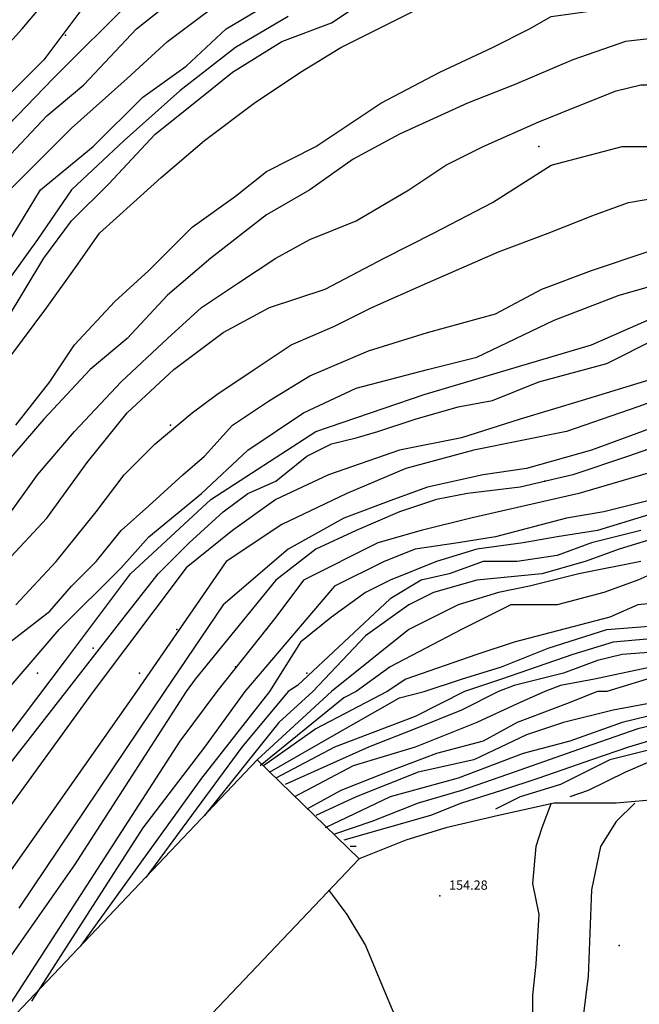
# Model space of a CAD drawing. Units: metres. Extents: x 2336562 to 2338052, y 4644896 to 4646418.
# Drawn here: x 2337105 to 2337155, y 4645604 to 4645683 of the extents above; entities that cross this region are included whole.
import ezdxf

# ---------------------------------------------------------------- set-up
doc = ezdxf.new("R2010")
doc.units = ezdxf.units.M
doc.header["$MEASUREMENT"] = 0
for name, color, linetype in [('05', 7, 'Continuous'), ('11', 7, 'Continuous'), ('4', 7, 'Continuous'), ('42', 7, 'Continuous'), ('8', 7, 'Continuous'), ('95', 7, 'Continuous'), ('AA23', 7, 'Continuous'), ('B1', 7, 'Continuous')]:
    doc.layers.add(name, color=color, linetype=linetype)

msp = doc.modelspace()

# ---------------------------------------------------------------- linework, layer by layer
at = {"layer": '05', "color": 0}
msp.add_point((2337139.25, 4645612.557, 154.281), dxfattribs=at)
at = {"layer": '11', "color": 1}
for p, q in [((2337100.75, 4645598.557, 157.557), (2337124.5, 4645623.557, 157.687)), ((2337124.5, 4645623.557, 157.687), (2337132.75, 4645615.557, 157.71)), ((2337132.75, 4645615.557, 157.71), (2337112.25, 4645594.057, 167.883))]:
    msp.add_line(p, q, dxfattribs=at)
at = {"layer": '4', "color": 4}
for p in [(2337109, 4645682.057, 103.257), (2337147.25, 4645673.057, 120.315), (2337117.5, 4645650.557, 103.261), (2337147.75, 4645646.057, 119.998), (2337118, 4645634.057), (2337125.25, 4645634.057), (2337111.25, 4645632.557), (2337122.75, 4645631.057), (2337106.75, 4645630.557), (2337115, 4645630.557), (2337128.5, 4645630.557, 129.845)]:
    msp.add_point(p, dxfattribs=at)
at = {"layer": '42', "color": 4}
msp.add_point((2337153.75, 4645608.557, 144.684), dxfattribs=at)
at = {"layer": '8', "color": 8}
for p, q in [((2337148.5, 4645620.057, 155.54), (2337144, 4645619.057, 154.915)), ((2337153.5, 4645620.057, 156.219), (2337148.5, 4645620.057, 155.54)), ((2337159.25, 4645620.557, 156.586), (2337153.5, 4645620.057, 156.219)), ((2337144, 4645619.057, 154.915), (2337139.75, 4645618.057, 154.77)), ((2337139.75, 4645618.057, 154.77), (2337136.5, 4645617.057, 154.777)), ((2337136.5, 4645617.057, 154.777), (2337132.75, 4645615.557, 154.808))]:
    msp.add_line(p, q, dxfattribs=at)
at = {"layer": 'AA23', "color": 17}
for p, q in [((2337157.25, 4645654.557, 133), (2337150.75, 4645652.557, 133)), ((2337159.5, 4645653.557, 134), (2337155.25, 4645652.057, 134)), ((2337150.75, 4645652.557, 133), (2337145.75, 4645651.057, 133)), ((2337155.25, 4645652.057, 134), (2337149.5, 4645650.057, 134)), ((2337145.75, 4645651.057, 133), (2337141, 4645649.557, 133)), ((2337141, 4645649.557, 133), (2337136, 4645648.557, 133)), ((2337149.5, 4645650.057, 134), (2337142, 4645648.557, 134)), ((2337158.75, 4645649.557, 136), (2337154.5, 4645648.057, 136)), ((2337136, 4645648.557, 133), (2337130.25, 4645646.557, 133)), ((2337142, 4645648.557, 134), (2337136.5, 4645647.057, 134)), ((2337154.5, 4645648.057, 136), (2337150, 4645646.557, 136)), ((2337136.5, 4645647.057, 134), (2337131.75, 4645645.057, 134)), ((2337159, 4645647.557, 137), (2337150.5, 4645645.057, 137)), ((2337130.25, 4645646.557, 133), (2337126, 4645644.557, 133)), ((2337150, 4645646.557, 136), (2337145.75, 4645645.557, 136)), ((2337145.75, 4645645.557, 136), (2337141.5, 4645645.057, 136)), ((2337126, 4645644.557, 133), (2337122.5, 4645642.057, 133)), ((2337131.75, 4645645.057, 134), (2337126.5, 4645642.557, 134)), ((2337139, 4645644.557, 136), (2337136, 4645643.557, 136)), ((2337141.5, 4645645.057, 136), (2337139, 4645644.557, 136)), ((2337150.5, 4645645.057, 137), (2337141.75, 4645643.057, 137)), ((2337156.5, 4645644.557, 138), (2337152.5, 4645643.557, 138)), ((2337158.5, 4645644.057, 139), (2337152, 4645642.057, 139)), ((2337136, 4645643.557, 136), (2337132.5, 4645642.057, 136)), ((2337141.75, 4645643.057, 137), (2337137.75, 4645642.057, 137)), ((2337149.5, 4645643.057, 138), (2337143.75, 4645641.557, 138)), ((2337152.5, 4645643.557, 138), (2337149.5, 4645643.057, 138)), ((2337126.5, 4645642.557, 134), (2337122, 4645639.557, 134)), ((2337122.5, 4645642.057, 133), (2337118.75, 4645639.057, 133)), ((2337132.5, 4645642.057, 136), (2337129.25, 4645640.557, 136)), ((2337137.75, 4645642.057, 137), (2337134.25, 4645641.057, 137)), ((2337143.75, 4645641.557, 138), (2337140.75, 4645641.057, 138)), ((2337148.75, 4645641.557, 139), (2337146, 4645641.057, 139)), ((2337152, 4645642.057, 139), (2337148.75, 4645641.557, 139)), ((2337157, 4645641.557, 141), (2337153.75, 4645640.557, 141)), ((2337129.25, 4645640.557, 136), (2337126, 4645638.057, 136)), ((2337134.25, 4645641.057, 137), (2337128.25, 4645638.057, 137)), ((2337137.25, 4645640.557, 138), (2337134.75, 4645639.557, 138)), ((2337140.75, 4645641.057, 138), (2337137.25, 4645640.557, 138)), ((2337142.25, 4645640.557, 139), (2337139, 4645639.557, 139)), ((2337146, 4645641.057, 139), (2337142.25, 4645640.557, 139)), ((2337153.75, 4645640.557, 141), (2337151, 4645639.557, 141)), ((2337118.75, 4645639.057, 133), (2337111.25, 4645629.057, 133)), ((2337122, 4645639.557, 134), (2337114.75, 4645629.057, 134)), ((2337134.75, 4645639.557, 138), (2337130.75, 4645637.557, 138)), ((2337139, 4645639.557, 139), (2337135.25, 4645638.057, 139)), ((2337151, 4645639.557, 141), (2337147.5, 4645638.557, 141)), ((2337155.5, 4645639.557, 142), (2337150.5, 4645638.557, 142)), ((2337157.5, 4645639.057, 143), (2337155.25, 4645638.057, 143)), ((2337147.5, 4645638.557, 141), (2337142.25, 4645638.057, 141)), ((2337150.5, 4645638.557, 142), (2337146.5, 4645637.557, 142)), ((2337126, 4645638.057, 136), (2337119.5, 4645630.057, 136)), ((2337130.75, 4645637.557, 138), (2337123.5, 4645629.057, 138)), ((2337128.25, 4645638.057, 137), (2337126, 4645635.057, 137)), ((2337135.25, 4645638.057, 139), (2337133.25, 4645637.057, 139)), ((2337142.25, 4645638.057, 141), (2337138.75, 4645637.057, 141)), ((2337146.5, 4645637.557, 142), (2337144, 4645637.057, 142)), ((2337155.25, 4645638.057, 143), (2337152.5, 4645637.057, 143)), ((2337133.25, 4645637.057, 139), (2337130.5, 4645635.057, 139)), ((2337138.75, 4645637.057, 141), (2337136.75, 4645636.057, 141)), ((2337144, 4645637.057, 142), (2337140.75, 4645636.057, 142)), ((2337152.5, 4645637.057, 143), (2337148.75, 4645636.057, 143)), ((2337136.75, 4645636.057, 141), (2337133.25, 4645633.557, 141)), ((2337140.75, 4645636.057, 142), (2337136.75, 4645634.057, 142)), ((2337145, 4645636.057, 143), (2337143, 4645635.057, 143)), ((2337147.25, 4645636.057, 143), (2337145, 4645636.057, 143)), ((2337148.75, 4645636.057, 143), (2337147.25, 4645636.057, 143)), ((2337155.25, 4645636.057, 144), (2337153, 4645635.057, 144)), ((2337160.25, 4645636.557, 144), (2337155.25, 4645636.057, 144)), ((2337126, 4645635.057, 137), (2337121.25, 4645629.057, 137)), ((2337130.5, 4645635.057, 139), (2337128, 4645633.057, 139)), ((2337143, 4645635.057, 143), (2337141, 4645634.057, 143)), ((2337153, 4645635.057, 144), (2337145.25, 4645633.057, 144)), ((2337133.25, 4645633.557, 141), (2337129, 4645629.057, 141)), ((2337136.75, 4645634.057, 142), (2337130.5, 4645629.057, 142)), ((2337141, 4645634.057, 143), (2337135.25, 4645631.057, 143)), ((2337159.25, 4645633.557, 146), (2337153.25, 4645633.057, 146)), ((2337128, 4645633.057, 139), (2337125.5, 4645629.057, 139)), ((2337145.25, 4645633.057, 144), (2337142.25, 4645632.057, 144)), ((2337153.25, 4645633.057, 146), (2337150, 4645632.057, 146)), ((2337142.25, 4645632.057, 144), (2337136.5, 4645630.057, 144)), ((2337150, 4645632.057, 146), (2337144.25, 4645630.057, 146)), ((2337154, 4645632.057, 147), (2337152, 4645631.557, 147)), ((2337161, 4645632.557, 147), (2337154, 4645632.057, 147)), ((2337135.25, 4645631.057, 143), (2337132.5, 4645629.057, 143)), ((2337152, 4645631.557, 147), (2337149.25, 4645630.557, 147)), ((2337158.75, 4645631.557, 148), (2337151.75, 4645630.057, 148)), ((2337149.25, 4645630.557, 147), (2337145.25, 4645629.557, 147)), ((2337119.5, 4645630.057, 136), (2337118.75, 4645629.057, 136)), ((2337136.5, 4645630.057, 144), (2337135, 4645629.057, 144)), ((2337144.25, 4645630.057, 146), (2337141.25, 4645629.057, 146)), ((2337145.25, 4645629.557, 147), (2337144, 4645629.057, 147)), ((2337149, 4645629.557, 148), (2337147.75, 4645629.057, 148)), ((2337151.75, 4645630.057, 148), (2337149, 4645629.557, 148)), ((2337156, 4645630.057, 149), (2337152.75, 4645629.057, 149)), ((2337114.75, 4645629.057, 134), (2337098.5, 4645606.057, 134)), ((2337111.25, 4645629.057, 133), (2337099.25, 4645612.557, 133)), ((2337118.75, 4645629.057, 136), (2337109.75, 4645615.057, 136)), ((2337121.25, 4645629.057, 137), (2337118.25, 4645625.057, 137)), ((2337125.5, 4645629.057, 139), (2337120, 4645622.057, 139)), ((2337123.5, 4645629.057, 138), (2337120.25, 4645624.557, 138)), ((2337130.5, 4645629.057, 142), (2337124.5, 4645623.557, 142)), ((2337129, 4645629.057, 141), (2337126.25, 4645626.557, 141)), ((2337135, 4645629.057, 144), (2337129.25, 4645626.057, 144)), ((2337132.5, 4645629.057, 143), (2337131.5, 4645628.557, 143)), ((2337141.25, 4645629.057, 146), (2337137.25, 4645627.057, 146)), ((2337144, 4645629.057, 147), (2337141, 4645627.557, 147)), ((2337141.25, 4645629.057, 146), (2337141.25, 4645629.057, 146)), ((2337147.75, 4645629.057, 148), (2337145.5, 4645628.057, 148)), ((2337152, 4645629.057, 149), (2337149.5, 4645628.057, 149)), ((2337152.75, 4645629.057, 149), (2337152, 4645629.057, 149)), ((2337131.5, 4645628.557, 143), (2337124.75, 4645623.057, 143)), ((2337145.5, 4645628.057, 148), (2337142.25, 4645626.557, 148)), ((2337149.5, 4645628.057, 149), (2337145.5, 4645626.557, 149)), ((2337137.25, 4645627.057, 146), (2337130.75, 4645624.557, 146)), ((2337141, 4645627.557, 147), (2337137.25, 4645626.057, 147)), ((2337158, 4645627.557, 151), (2337154, 4645626.557, 151)), ((2337161.75, 4645627.557, 152), (2337155.25, 4645626.057, 152)), ((2337126.25, 4645626.557, 141), (2337120.25, 4645619.057, 141)), ((2337142.25, 4645626.557, 148), (2337137.25, 4645624.557, 148)), ((2337145.5, 4645626.557, 149), (2337142.75, 4645625.057, 149)), ((2337154, 4645626.557, 151), (2337149.75, 4645625.057, 151)), ((2337129.25, 4645626.057, 144), (2337125, 4645623.057, 144)), ((2337137.25, 4645626.057, 147), (2337133.5, 4645624.557, 147)), ((2337155.25, 4645626.057, 152), (2337151, 4645624.557, 152)), ((2337161, 4645625.557, 154), (2337153, 4645623.557, 154)), ((2337157.75, 4645625.557, 153), (2337154.5, 4645624.557, 153)), ((2337118.25, 4645625.057, 137), (2337101.75, 4645599.557, 137)), ((2337142.75, 4645625.057, 149), (2337139, 4645624.057, 149)), ((2337149.75, 4645625.057, 151), (2337146, 4645624.057, 151)), ((2337120.25, 4645624.557, 138), (2337115.25, 4645618.057, 138)), ((2337130.75, 4645624.557, 146), (2337126, 4645622.057, 146)), ((2337133.5, 4645624.557, 147), (2337126.75, 4645621.557, 147)), ((2337137.25, 4645624.557, 148), (2337132.25, 4645623.057, 148)), ((2337139, 4645624.057, 149), (2337135, 4645622.557, 149)), ((2337146, 4645624.057, 151), (2337140.75, 4645622.057, 151)), ((2337151, 4645624.557, 152), (2337145.25, 4645622.557, 152)), ((2337154.5, 4645624.557, 153), (2337151.5, 4645623.557, 153)), ((2337132.25, 4645623.057, 148), (2337127.5, 4645620.557, 148)), ((2337151.5, 4645623.557, 153), (2337147.25, 4645622.057, 153)), ((2337153, 4645623.557, 154), (2337149, 4645621.557, 154)), ((2337135, 4645622.557, 149), (2337131.25, 4645621.057, 149)), ((2337145.25, 4645622.557, 152), (2337141, 4645621.057, 152)), ((2337120, 4645622.057, 139), (2337110.25, 4645608.557, 139)), ((2337140.75, 4645622.057, 151), (2337135.25, 4645620.557, 151)), ((2337147.25, 4645622.057, 153), (2337144.25, 4645621.057, 153)), ((2337149, 4645621.557, 154), (2337145.75, 4645620.557, 154)), ((2337131.25, 4645621.057, 149), (2337128.5, 4645619.557, 149)), ((2337141, 4645621.057, 152), (2337137.5, 4645620.057, 152)), ((2337144.25, 4645621.057, 153), (2337141, 4645620.057, 153)), ((2337135.25, 4645620.557, 151), (2337130, 4645618.057, 151)), ((2337137.5, 4645620.057, 152), (2337133.75, 4645618.557, 152)), ((2337141, 4645620.057, 153), (2337138.5, 4645619.057, 153)), ((2337145.75, 4645620.557, 154), (2337143.75, 4645619.557, 154)), ((2337155, 4645620.057, 156), (2337153.5, 4645618.557, 156)), ((2337133.75, 4645618.557, 152), (2337130.75, 4645617.557, 152)), ((2337138.5, 4645619.057, 153), (2337135, 4645618.057, 153)), ((2337153.5, 4645618.557, 156), (2337152.25, 4645616.557, 156)), ((2337115.25, 4645618.057, 138), (2337106.25, 4645604.057, 138)), ((2337135, 4645618.057, 153), (2337131.5, 4645617.057, 153)), ((2337132.5, 4645616.557, 154), (2337132, 4645616.557, 154)), ((2337152.25, 4645616.557, 156), (2337151.5, 4645613.057, 156)), ((2337109.75, 4645615.057, 136), (2337100.25, 4645601.557, 136)), ((2337130.25, 4645613.057, 154), (2337131.75, 4645611.057, 154)), ((2337151.5, 4645613.057, 156), (2337151.25, 4645606.057, 156)), ((2337131.75, 4645611.057, 154), (2337133.25, 4645608.557, 154)), ((2337133.25, 4645608.557, 154), (2337134.5, 4645605.557, 154)), ((2337134.5, 4645605.557, 154), (2337135.75, 4645602.557, 154)), ((2337151.25, 4645606.057, 156), (2337150.25, 4645598.057, 156))]:
    msp.add_line(p, q, dxfattribs=at)
for points in [[(2337104.5, 4645669.557, 106), (2337109.5, 4645674.557, 106), (2337114, 4645678.557, 106), (2337117.25, 4645681.557, 106), (2337123.25, 4645686.057, 106), (2337130.25, 4645691.557, 106), (2337135.75, 4645695.057, 106), (2337140.75, 4645698.557, 106), (2337144.75, 4645703.057, 106), (2337147.25, 4645706.557, 106), (2337149, 4645709.557, 106), (2337150.25, 4645713.557, 106), (2337152.25, 4645719.057, 106)], [(2337104.25, 4645665.057, 108), (2337107, 4645669.557, 108), (2337111.25, 4645673.057, 108), (2337115.25, 4645677.057, 108), (2337118.75, 4645679.557, 108), (2337122, 4645682.557, 108), (2337124.5, 4645684.057, 108), (2337127.25, 4645686.557, 108), (2337130.75, 4645689.057, 108), (2337135.5, 4645692.057, 108), (2337139.25, 4645694.057, 108), (2337143.5, 4645696.557, 108), (2337146.75, 4645699.057, 108), (2337148.75, 4645701.557, 108), (2337149.75, 4645703.557, 108)], [(2337061, 4645571.557, 131), (2337073.75, 4645587.057, 131), (2337095, 4645613.057, 131), (2337109, 4645631.557, 131), (2337114.25, 4645638.557, 131), (2337120.75, 4645644.557, 131), (2337129.25, 4645650.057, 131), (2337138, 4645653.057, 131), (2337151.5, 4645657.057, 131), (2337161.75, 4645661.557, 131), (2337174.5, 4645667.057, 131), (2337182.25, 4645673.057, 131), (2337187.75, 4645680.057, 131), (2337190, 4645687.557, 131), (2337191.25, 4645697.057, 131)], [(2337104.25, 4645659.057, 112), (2337107.25, 4645664.057, 112), (2337109.5, 4645667.057, 112), (2337112.5, 4645670.057, 112), (2337116.25, 4645674.057, 112), (2337120, 4645677.057, 112), (2337122.5, 4645679.057, 112), (2337126.5, 4645681.557, 112), (2337130.5, 4645683.057, 112), (2337135, 4645686.057, 112), (2337139, 4645689.057, 112), (2337143, 4645691.057, 112), (2337148.5, 4645692.557, 112)], [(2337105, 4645650.557, 118), (2337107.75, 4645654.057, 118), (2337109.75, 4645657.057, 118), (2337113, 4645660.557, 118), (2337115.75, 4645663.057, 118), (2337119.25, 4645666.557, 118), (2337122.75, 4645669.057, 118), (2337125.25, 4645671.057, 118), (2337129.25, 4645673.057, 118), (2337134.5, 4645676.557, 118), (2337139.25, 4645679.057, 118), (2337143.5, 4645681.057, 118), (2337146.5, 4645682.557, 118), (2337148.25, 4645683.557, 118), (2337151.75, 4645684.057, 118), (2337156.25, 4645684.557, 118), (2337161.5, 4645685.557, 118), (2337163, 4645686.557, 118)], [(2337100.75, 4645671.057, 102), (2337108, 4645678.557, 102), (2337114.5, 4645685.057, 102)], [(2337102.75, 4645679.557, 98), (2337105.5, 4645682.557, 98), (2337108, 4645685.557, 98)], [(2337103.75, 4645671.557, 104), (2337107.5, 4645675.557, 104), (2337110.5, 4645678.057, 104), (2337114.75, 4645682.557, 104), (2337118.5, 4645685.557, 104)], [(2337104.25, 4645639.557, 124), (2337107.5, 4645643.057, 124), (2337110.75, 4645647.557, 124), (2337114, 4645651.557, 124), (2337117.75, 4645655.057, 124), (2337121.75, 4645658.057, 124), (2337125.5, 4645660.057, 124), (2337130, 4645661.557, 124), (2337134.75, 4645664.057, 124), (2337138.75, 4645666.057, 124), (2337143.5, 4645668.557, 124), (2337148.25, 4645671.557, 124), (2337154, 4645673.057, 124), (2337158.75, 4645673.057, 124), (2337164.25, 4645674.557, 124), (2337168.5, 4645676.057, 124), (2337171.75, 4645679.057, 124), (2337174.5, 4645682.057, 124), (2337177.5, 4645685.557, 124)], [(2337104.5, 4645656.057, 114), (2337107.5, 4645660.057, 114), (2337110, 4645663.557, 114), (2337111.75, 4645666.057, 114), (2337114.5, 4645668.557, 114), (2337116.75, 4645670.557, 114), (2337120.25, 4645673.557, 114), (2337124.25, 4645676.557, 114), (2337128, 4645679.057, 114), (2337131.25, 4645681.057, 114), (2337135.25, 4645683.057, 114), (2337138.25, 4645684.557, 114)], [(2337104.25, 4645643.057, 122), (2337106.75, 4645646.557, 122), (2337109.75, 4645650.057, 122), (2337113.5, 4645654.057, 122), (2337117.25, 4645657.557, 122), (2337120, 4645660.057, 122), (2337123, 4645662.057, 122), (2337126, 4645664.057, 122), (2337128.75, 4645665.557, 122), (2337132.5, 4645667.057, 122), (2337136.75, 4645669.557, 122), (2337139.75, 4645671.557, 122), (2337142.75, 4645673.057, 122), (2337147.25, 4645675.057, 122), (2337151, 4645676.557, 122), (2337153.5, 4645677.557, 122), (2337155.5, 4645678.057, 122), (2337157.5, 4645678.057, 122), (2337160, 4645678.057, 122), (2337161.75, 4645678.557, 122), (2337164, 4645679.557, 122)], [(2337104.5, 4645633.057, 128), (2337107.75, 4645635.557, 128), (2337109.5, 4645637.557, 128), (2337111.5, 4645639.557, 128), (2337113.5, 4645642.057, 128), (2337115.75, 4645644.057, 128), (2337118.5, 4645646.557, 128), (2337120.25, 4645648.057, 128), (2337122.5, 4645650.557, 128), (2337125.5, 4645652.557, 128), (2337128.75, 4645654.557, 128), (2337133.5, 4645656.557, 128), (2337138.25, 4645658.057, 128), (2337143.75, 4645659.557, 128), (2337147.5, 4645661.557, 128), (2337151.5, 4645663.057, 128), (2337156, 4645664.557, 128), (2337159, 4645665.057, 128), (2337162.75, 4645666.057, 128), (2337166.75, 4645668.057, 128), (2337171.5, 4645670.057, 128)], [(2337105, 4645636.057, 126), (2337108.25, 4645639.557, 126), (2337111.5, 4645643.557, 126), (2337113.75, 4645646.557, 126), (2337116.25, 4645649.057, 126), (2337119.25, 4645651.557, 126), (2337121.25, 4645653.057, 126), (2337124.25, 4645655.057, 126), (2337127.25, 4645657.057, 126), (2337130.75, 4645658.557, 126), (2337133.75, 4645660.057, 126), (2337138.25, 4645662.057, 126), (2337144, 4645664.557, 126), (2337148, 4645666.057, 126), (2337151.75, 4645667.557, 126), (2337154.5, 4645668.557, 126), (2337157.5, 4645669.057, 126)], [(2337104, 4645622.557, 132), (2337113.75, 4645635.057, 132), (2337116.5, 4645638.557, 132), (2337119, 4645641.057, 132), (2337121.75, 4645643.557, 132), (2337123.75, 4645645.057, 132), (2337126, 4645646.057, 132), (2337128.5, 4645648.057, 132), (2337130.5, 4645649.057, 132), (2337132.5, 4645649.557, 132), (2337134.25, 4645650.057, 132), (2337137.25, 4645651.057, 132), (2337140.75, 4645652.057, 132), (2337143.5, 4645652.557, 132), (2337147.25, 4645654.057, 132), (2337152.75, 4645655.557, 132), (2337156.75, 4645657.557, 132)]]:
    msp.add_polyline3d(points, dxfattribs=at)
at = {"layer": 'B1', "color": 18}
for p, q in [((2337157, 4645650.557, 135), (2337151.5, 4645648.557, 135)), ((2337151.5, 4645648.557, 135), (2337146.25, 4645647.057, 135)), ((2337146.25, 4645647.057, 135), (2337142.75, 4645646.557, 135)), ((2337142.75, 4645646.557, 135), (2337138.25, 4645645.557, 135)), ((2337138.25, 4645645.557, 135), (2337135.5, 4645644.557, 135)), ((2337135.5, 4645644.557, 135), (2337131.5, 4645643.057, 135)), ((2337131.5, 4645643.057, 135), (2337127, 4645640.557, 135)), ((2337155.5, 4645642.057, 140), (2337151.5, 4645641.057, 140)), ((2337127, 4645640.557, 135), (2337121.75, 4645636.057, 135)), ((2337151.5, 4645641.057, 140), (2337148.75, 4645640.057, 140)), ((2337148.75, 4645640.057, 140), (2337145.5, 4645639.557, 140)), ((2337142.75, 4645639.557, 140), (2337140, 4645638.557, 140)), ((2337145.5, 4645639.557, 140), (2337142.75, 4645639.557, 140)), ((2337140, 4645638.557, 140), (2337137.75, 4645638.057, 140)), ((2337137.75, 4645638.057, 140), (2337135.25, 4645636.557, 140)), ((2337121.75, 4645636.057, 135), (2337117, 4645629.057, 135)), ((2337135.25, 4645636.557, 140), (2337127.75, 4645629.557, 140)), ((2337152.75, 4645634.057, 145), (2337159, 4645634.557, 145)), ((2337148, 4645632.557, 145), (2337152.75, 4645634.057, 145)), ((2337144.25, 4645631.057, 145), (2337148, 4645632.557, 145)), ((2337141, 4645630.057, 145), (2337144.25, 4645631.057, 145)), ((2337127.75, 4645629.557, 140), (2337127, 4645629.057, 140)), ((2337138, 4645629.057, 145), (2337141, 4645630.057, 145)), ((2337117, 4645629.057, 135), (2337105.25, 4645611.557, 135)), ((2337127, 4645629.057, 140), (2337123.25, 4645624.557, 140)), ((2337136, 4645628.557, 145), (2337138, 4645629.057, 145)), ((2337130.75, 4645625.557, 145), (2337136, 4645628.557, 145)), ((2337156, 4645628.057, 150), (2337153.25, 4645627.557, 150)), ((2337153.25, 4645627.557, 150), (2337149.25, 4645626.557, 150)), ((2337149.25, 4645626.557, 150), (2337146.25, 4645625.557, 150)), ((2337125.5, 4645622.557, 145), (2337130.75, 4645625.557, 145)), ((2337146.25, 4645625.557, 150), (2337142, 4645623.557, 150)), ((2337123.25, 4645624.557, 140), (2337115.5, 4645614.057, 140)), ((2337157.75, 4645624.057, 155), (2337154.25, 4645622.557, 155)), ((2337142, 4645623.557, 150), (2337137.5, 4645622.557, 150)), ((2337137.5, 4645622.557, 150), (2337132.5, 4645620.557, 150)), ((2337154.25, 4645622.557, 155), (2337151.25, 4645621.057, 155)), ((2337151.25, 4645621.057, 155), (2337149.75, 4645620.557, 155)), ((2337132.5, 4645620.557, 150), (2337129.25, 4645619.057, 150)), ((2337148.25, 4645620.057, 155), (2337147.5, 4645618.057, 155)), ((2337147.5, 4645618.057, 155), (2337147, 4645616.557, 155)), ((2337147, 4645616.557, 155), (2337146.75, 4645613.557, 155)), ((2337146.75, 4645613.557, 155), (2337147.25, 4645611.057, 155)), ((2337147.25, 4645611.057, 155), (2337147, 4645607.057, 155)), ((2337147, 4645607.057, 155), (2337146.75, 4645604.557, 155)), ((2337146.75, 4645604.557, 155), (2337146.75, 4645600.557, 155))]:
    msp.add_line(p, q, dxfattribs=at)
for points in [[(2337167, 4645684.557, 120), (2337163.25, 4645682.557, 120), (2337158.75, 4645682.057, 120), (2337154.25, 4645681.557, 120), (2337150, 4645680.057, 120), (2337145.25, 4645678.057, 120), (2337141.5, 4645676.557, 120), (2337136, 4645674.057, 120), (2337132.25, 4645672.057, 120), (2337128.75, 4645669.557, 120), (2337125.25, 4645667.557, 120), (2337120.75, 4645664.057, 120), (2337117.25, 4645661.057, 120), (2337114, 4645657.557, 120), (2337111, 4645655.057, 120), (2337107.25, 4645651.057, 120), (2337104.25, 4645647.557, 120)], [(2337100.75, 4645625.057, 130), (2337108.5, 4645634.057, 130), (2337113.5, 4645639.057, 130), (2337115.75, 4645641.557, 130), (2337120, 4645645.057, 130), (2337123.75, 4645648.557, 130), (2337128.25, 4645651.557, 130), (2337132.5, 4645653.557, 130), (2337138.25, 4645655.057, 130), (2337142.25, 4645656.057, 130), (2337148.5, 4645659.057, 130), (2337153.75, 4645661.057, 130), (2337157.25, 4645662.057, 130), (2337161.5, 4645663.557, 130), (2337165, 4645664.557, 130), (2337169, 4645666.057, 130), (2337172.5, 4645668.557, 130), (2337176.75, 4645671.557, 130), (2337181.25, 4645675.557, 130), (2337184.5, 4645679.557, 130), (2337186.75, 4645683.557, 130)], [(2337127, 4645683.557, 110), (2337122.75, 4645681.057, 110), (2337118.25, 4645677.557, 110), (2337113.75, 4645673.557, 110), (2337109.5, 4645669.557, 110), (2337106.75, 4645665.557, 110), (2337103.5, 4645661.057, 110)], [(2337110.25, 4645684.057, 100), (2337107.25, 4645680.057, 100), (2337104.25, 4645677.057, 100)]]:
    msp.add_polyline3d(points, dxfattribs=at)

# ---------------------------------------------------------------- texts
at = {"layer": '95', "color": 9, "oblique": 10}
msp.add_text('154.28', height=0.75, dxfattribs=at).set_placement((2337140, 4645613.057))

doc.saveas('drawing.dxf')
